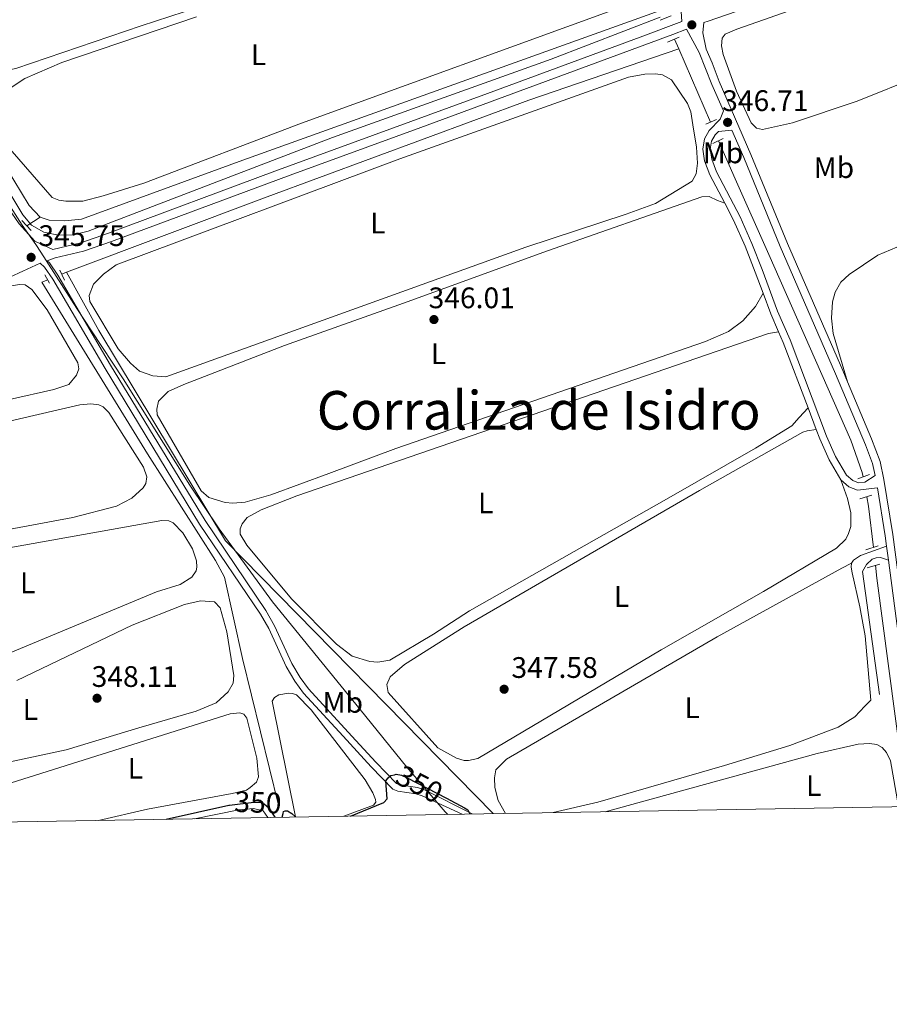
# Model space of a CAD drawing. Units: metres. Extents: x 614918 to 621860, y 4687738 to 4692480.
# Drawn here: x 618687 to 618980, y 4687738 to 4688070 of the extents above; entities that cross this region are included whole.
import ezdxf
from ezdxf.enums import TextEntityAlignment as Align

# ---------------------------------------------------------------- set-up
doc = ezdxf.new("R2010")
doc.units = ezdxf.units.M
doc.header["$MEASUREMENT"] = 0
for name, pattern in [('DGN Style 2', [86.5739, 51.94434, -34.62956]), ('DGN Style 3', [121.20345999999999, 86.5739, -34.62956]), ('DGN Style 5', [60.601729999999996, 25.97217, -34.62956])]:
    doc.linetypes.add(name, pattern=pattern)
for name, color, linetype, lineweight in [('Nivel 1', 7, 'Continuous', 0), ('Nivel 13', 7, 'Continuous', 0), ('Nivel 21', 7, 'Continuous', 0), ('Nivel 22', 7, 'Continuous', 0), ('Nivel 36', 7, 'Continuous', 0), ('Nivel 37', 7, 'Continuous', 0), ('Nivel 4', 7, 'Continuous', 0), ('Nivel 41', 7, 'Continuous', 0), ('Nivel 45', 7, 'Continuous', 0), ('Nivel 5', 7, 'Continuous', 0), ('Nivel 61', 7, 'Continuous', 0), ('Nivel 7', 7, 'Continuous', 0)]:
    doc.layers.add(name, color=color, linetype=linetype, lineweight=lineweight)
doc.styles.add('Style-Arial', font='txt')
doc.styles.add('Style-Arial Narrow', font='txt')
doc.styles.add('Style-Helvetica-Narrow-Oblique', font='txt')
doc.styles.add('Style-Times New Roman', font='txt')

# ---------------------------------------------------------------- blocks, each defined once
blk = doc.blocks.new('5PATER')
at = {"layer": 'Nivel 7', "linetype": 'Continuous', "lineweight": 0}
h = blk.add_hatch(color=51, dxfattribs=at)
edge = h.paths.add_edge_path()
edge.add_ellipse((0.01462653279304504, -0.02521795034408569), major_axis=(-10.95721237942168, -11.10700355961716), ratio=0.9994222409660317, start_angle=0, end_angle=360)

msp = doc.modelspace()

# ---------------------------------------------------------------- linework, layer by layer
at = {"layer": 'Nivel 1', "color": 7, "linetype": 'Continuous', "lineweight": 0}
msp.add_polyline3d([(618633.3900000006, 4688088.830000002, 345.32), (618655.6799999997, 4688051.080000002, 345.62), (618687.6499999985, 4688001.02, 345.61), (618692.1700000018, 4687994.489999998, 345.76), (618693.9499999993, 4687991.800000001, 345.8), (618706.0199999996, 4687972.859999999, 346.1), (618711, 4687965.289999999, 346.08), (618721.6700000018, 4687949.100000001, 346.1), (618744.1900000013, 4687913.25, 346.54), (618754.1499999985, 4687898.420000002, 347), (618772.0899999999, 4687873.800000001, 347.17), (618801.7300000004, 4687837.550000001, 348.2), (618817.4499999993, 4687817.98, 349.26), (618830.4499999993, 4687802.93, 349.97), (618831.2899999991, 4687802.100000001, 349.97)], dxfattribs=at)
at = {"layer": 'Nivel 13', "color": 4, "linetype": 'Continuous', "lineweight": 0, "extrusion": (-0.00782206598118525, 0.01808506035366236, 0.9998058540915783), "elevation": 80287.45156132376, "flags": 128}
msp.add_lwpolyline([(-2429097.115732118, -4056353.236875584), (-2429097.115732118, -4056356.789423965)], dxfattribs=at)
at = {"layer": 'Nivel 13', "color": 4, "linetype": 'Continuous', "lineweight": 0, "extrusion": (-0.03688520894105185, 0.1079801559288906, 0.9934685537484049), "elevation": 483731.4660429999, "flags": 128}
msp.add_lwpolyline([(-2100892.322659701, -4208592.670383096), (-2100964.671823941, -4208594.897241637), (-2101058.804127507, -4208597.227539882), (-2101112.315144312, -4208597.315177511)], dxfattribs=at)
at = {"layer": 'Nivel 13', "color": 4, "linetype": 'Continuous', "lineweight": 0, "extrusion": (-0.007518373458620997, 0.01733286097164394, 0.9998215070656734), "elevation": 76949.05884109136, "flags": 128}
msp.add_lwpolyline([(-2433361.952620264, -4053833.993545477), (-2433361.952620268, -4053860.987346617)], dxfattribs=at)
at = {"layer": 'Nivel 13', "color": 4, "linetype": 'Continuous', "lineweight": 0, "extrusion": (0.01416463171457633, 0.009262714222340923, 0.9998567724097416), "elevation": 52531.81636579771, "flags": 128}
msp.add_lwpolyline([(618622.23218707, 4687715.265114676), (618626.6830154657, 4687718.175239522)], dxfattribs=at)
at = {"layer": 'Nivel 13', "color": 4, "linetype": 'Continuous', "lineweight": 0, "extrusion": (-0.01053882982608481, -0.004176975235948246, 0.9999357409072721), "elevation": -25756.68110770666, "flags": 128}
msp.add_lwpolyline([(618670.2391375042, 4687917.720495716), (618671.8792572059, 4687918.370501384)], dxfattribs=at)
at = {"layer": 'Nivel 13', "color": 4, "linetype": 'Continuous', "lineweight": 0, "extrusion": (-0.04838556994287137, 0.0001436626185952293, 0.998828722045154), "elevation": -28929.28129722944, "flags": 128}
msp.add_lwpolyline([(-4689709.360403039, 604361.5525636598), (-4689723.315561242, 604359.8991854452), (-4689726.443736285, 604359.2791686095)], dxfattribs=at)
at = {"layer": 'Nivel 13', "color": 4, "linetype": 'Continuous', "lineweight": 0, "extrusion": (-0.466732225288887, -0.04811010188961121, 0.8830891506371568), "elevation": -514124.0450994595, "flags": 128}
msp.add_lwpolyline([(-4599629.095510622, 968373.0763366856), (-4599706.832954133, 968370.5614457317), (-4599711.161558058, 968370.4975078218)], dxfattribs=at)
at = {"layer": 'Nivel 13', "color": 4, "linetype": 'Continuous', "lineweight": 0}
for points in [[(618635.5899999999, 4688093.580000002, 344.8), (618671.7300000004, 4688037.52, 344.8), (618690.0100000016, 4688007.66, 344.66), (618693.6400000006, 4688003.66, 344.66)], [(618693.6400000006, 4688003.66, 344.66), (618696.7600000016, 4688002.710000001, 344.66), (618702.0300000012, 4688002.48, 344.53), (618707.6099999994, 4688003.010000002, 344.53), (618762.129999999, 4688022.859999999, 344.53), (618903, 4688073.370000001, 344.53), (618903.4800000004, 4688073.969999999, 344.53)], [(618971.5199999996, 4687916.02, 346.92), (618971.2399999984, 4687917.460000001, 346.9), (618967.4499999993, 4687928.390000001, 346.77), (618939.75, 4687991.02, 345.72), (618928.3399999999, 4688016.620000001, 345.72), (618922.7699999996, 4688029.460000001, 345.46)], [(618846.6099999994, 4687802.359999999, 348.62), (618756.25, 4687894.469999999, 347.18), (618713.4400000013, 4687965.420000002, 346.13), (618702.6000000015, 4687985.059999999, 345.34)], [(618774.1499999985, 4687805.199999999, 349.27), (618761.9699999988, 4687854.66, 347.83), (618755.9100000001, 4687882.190000001, 347.04), (618752.870000001, 4687887.760000002, 346.78), (618729.9299999997, 4687923.809999999, 345.47), (618694.1999999993, 4687981.699999999, 345.2), (618696.2100000009, 4687982.510000002, 345.24)]]:
    msp.add_polyline3d(points, dxfattribs=at)
at = {"layer": 'Nivel 21', "color": 1, "linetype": 'DGN Style 2', "lineweight": 0, "extrusion": (-0.03027280564805518, -0.01210912225922207, 0.9994683218573295), "elevation": -75159.59756589786, "flags": 128}
msp.add_lwpolyline([(-4122909.031601985, 2314522.549484663), (-4122909.031601985, 2314526.536626495)], dxfattribs=at)
at = {"layer": 'Nivel 21', "color": 1, "linetype": 'DGN Style 2', "lineweight": 0, "flags": 128}
for points, elevation in [([(618905.5199999996, 4688062.780000001), (618909.4299999997, 4688064.469999999)], 345.2), ([(618920.7600000016, 4688028.550000001), (618924.3500000015, 4688030.190000001)], 345.72), ([(618695.25, 4687984.149999999), (618696.879999999, 4687981.370000001)], 345.6), ([(618969.7300000004, 4687915.399999999), (618973.6999999993, 4687916.77)], 347.3), ([(618970.4800000004, 4687908.580000002), (618974.5, 4687909.84)], 347.3), ([(618972.4299999997, 4687891.399999999), (618976.620000001, 4687892.719999999)], 347.56), ([(618972.9600000009, 4687885.330000002), (618977.1999999993, 4687886.59)], 347.56)]:
    msp.add_lwpolyline(points, dxfattribs=dict(at, elevation=elevation))
at = {"layer": 'Nivel 21', "color": 1, "linetype": 'DGN Style 2', "lineweight": 0, "extrusion": (0.03006120556925378, 0.01368708521728594, 0.9994543449392663), "elevation": 83116.62993290542, "flags": 128}
msp.add_lwpolyline([(4010138.811585754, -2504518.115677971), (4010138.811585754, -2504522.05143711)], dxfattribs=at)
at = {"layer": 'Nivel 21', "color": 1, "linetype": 'DGN Style 2', "lineweight": 0, "extrusion": (0.01863165648562844, -0.02058976051118811, 0.9996143872207389), "elevation": -84652.36046927885, "flags": 128}
msp.add_lwpolyline([(3604253.306727216, 3059793.249453148), (3604253.306727216, 3059788.567850858)], dxfattribs=at)
at = {"layer": 'Nivel 21', "color": 1, "linetype": 'DGN Style 2', "lineweight": 0, "extrusion": (0.01619462321525256, -0.033581488630401, 0.9993047672258362), "elevation": -147064.4241322432, "flags": 128}
msp.add_lwpolyline([(2593633.235113703, 3951131.448870329), (2593633.235113703, 3951127.69375382)], dxfattribs=at)
at = {"layer": 'Nivel 21', "color": 7, "linetype": 'DGN Style 3', "lineweight": 0, "extrusion": (0.5835387089227755, 0.2454174183378454, 0.7741142460678057), "elevation": 1511953.83938291, "flags": 128}
msp.add_lwpolyline([(4081393.680016273, -1848330.892870735), (4081400.360377778, -1848330.766497597), (4081407.826246099, -1848331.19300694)], dxfattribs=at)
at = {"layer": 'Nivel 21', "color": 7, "linetype": 'DGN Style 3', "lineweight": 0, "extrusion": (0.4729465486036942, 0.1967144562768404, 0.8588509677793701), "elevation": 1215215.190491313, "flags": 128}
msp.add_lwpolyline([(4090752.04214091, -2036879.359655056), (4090775.598770632, -2036880.238174293), (4090779.525652585, -2036880.160083693)], dxfattribs=at)
at = {"layer": 'Nivel 21', "color": 7, "linetype": 'DGN Style 3', "lineweight": 0, "extrusion": (-0.006388857282001069, 0.0168286204493289, 0.9998379768924577), "elevation": 75284.18287076868, "flags": 128}
msp.add_lwpolyline([(-2242525.324738152, -4162358.162043207), (-2242525.324738149, -4162365.939581378)], dxfattribs=at)
at = {"layer": 'Nivel 21', "color": 7, "linetype": 'DGN Style 3', "lineweight": 0, "extrusion": (-0.0008380737822055026, 0.006312588004676931, 0.9999797242269559), "elevation": 29422.02715134783, "flags": 128}
msp.add_lwpolyline([(618979.5243131146, 4687800.28332619), (618980.1443380415, 4687795.613233142)], dxfattribs=at)
at = {"layer": 'Nivel 21', "color": 7, "linetype": 'Continuous', "lineweight": 0}
for points in [[(619114.2699999996, 4688140.620000001, 348.24), (619108.0300000012, 4688138.300000001, 347.89), (619064.2300000004, 4688122.890000001, 347.31), (619021.5199999996, 4688106.609999999, 346.71), (619000.3399999999, 4688099.640000001, 346.84), (618966.7399999984, 4688086.960000001, 346.16), (618938.1000000015, 4688076.379999999, 345.92), (618919.1900000013, 4688069.870000001, 345.79), (618917.75, 4688069.32, 345.76), (618917.4499999993, 4688065.93, 345.76), (618918.5899999999, 4688060.34, 345.49), (618920.5899999999, 4688055.780000001, 345.61), (618922.9299999997, 4688049.41, 345.89), (618933.6900000013, 4688024.830000002, 346.16), (618945.9699999988, 4687994.77, 346.49), (618964.6700000018, 4687951.859999999, 347.3), (618966.25, 4687948.120000001, 347.41)], [(618911.870000001, 4688067.09, 345.63), (618907.3500000015, 4688065.370000001, 345.53), (618822.2300000004, 4688033.960000001, 345.27), (618778.1099999994, 4688017.899999999, 345.56), (618717.7300000004, 4687995.43, 345.67), (618708.2800000012, 4687992.190000001, 345.79), (618698.7300000004, 4687989.91, 345.79), (618695.9899999984, 4687988.969999999, 345.86), (618696.8099999987, 4687988.219999999, 345.79), (618699.6600000001, 4687984.120000001, 346.05), (618717.4299999997, 4687953.719999999, 346.18), (618749.370000001, 4687901.27, 347.1), (618769.9299999997, 4687870.859999999, 347.5), (618772.7899999991, 4687865.780000001, 347.63), (618778.6900000013, 4687853.050000001, 348.16), (618781.4499999993, 4687848.27, 348.42), (618784.3000000007, 4687844.460000001, 348.66), (618798.9299999997, 4687828.52, 349.26), (618807.0599999987, 4687819.68, 349.6), (618814.0399999991, 4687812.489999998, 350.38), (618815, 4687812.09, 350.25), (618821.0599999987, 4687811.170000002, 350.18), (618823.4699999988, 4687810.399999999, 350.12), (618839.5599999987, 4687802.239999998, 349.6)], [(618927.2100000009, 4688033.080000002, 346.06), (618922.6799999997, 4688032.629999999, 345.99), (618921.5700000003, 4688031.48, 345.99), (618920.3500000015, 4688029.300000001, 345.86), (618919.9600000009, 4688026.600000001, 345.72), (618920.4400000013, 4688023.239999998, 345.72), (618922.0300000012, 4688018.93, 345.81), (618930.0399999991, 4688003.739999998, 346.16), (618934.0300000012, 4687994.809999999, 346.19), (618937.4499999993, 4687985.989999998, 346.22), (618942.629999999, 4687971.98, 346.76), (618946.879999999, 4687962.27, 346.64), (618959.1999999993, 4687929.75, 347.3), (618962.2800000012, 4687922.870000001, 347.43), (618965.9800000004, 4687916.640000001, 347.43), (618968.0899999999, 4687914.82, 347.43), (618970.0300000012, 4687914, 347.43), (618972.0799999982, 4687914.25, 347.54), (618975.6099999994, 4687916.469999999, 347.73)], [(618482.629999999, 4687796.120000001, 355.05), (618474, 4687820.219999999, 354.75), (618472.879999999, 4687823.18, 354.74), (618461.5799999982, 4687852.940000001, 354.71), (618457.0199999996, 4687865.82, 354.5), (618452.9699999988, 4687874.940000001, 354.37), (618446.5100000016, 4687886.800000001, 354.31), (618448.1400000006, 4687889.84, 354.2), (618451.879999999, 4687895.23, 353.94), (618454.9800000004, 4687898.5, 353.72), (618458.879999999, 4687901.629999999, 353.55), (618463.8299999982, 4687904.93, 353.27), (618469.5300000012, 4687907.899999999, 352.86), (618488.1000000015, 4687914.580000002, 351.6), (618524.6700000018, 4687926.330000002, 349.3), (618543.4800000004, 4687933.109999999, 348.8), (618556.8000000007, 4687938.210000001, 348.3), (618564.0799999982, 4687941, 348.02), (618594.8399999999, 4687953.32, 346.32), (618604.1999999993, 4687956.800000001, 346.03), (618682.0100000016, 4687982.75, 345.92), (618693.6400000006, 4687988.16, 345.92)], [(618966.25, 4687948.120000001, 347.41), (618974.4100000001, 4687928.850000001, 347.98), (618977.2699999996, 4687921.239999998, 347.73), (618978.6000000015, 4687915.09, 347.73), (618981.6000000015, 4687896.510000002, 348.03), (618988.7899999991, 4687841.98, 348.38), (618990.3200000003, 4687831.66, 348.38), (618992.8200000003, 4687814.739999998, 348.39), (618993.7899999991, 4687810.449999999, 348.39), (618994.1499999985, 4687809.300000001, 348.47)], [(618980.0700000003, 4687887.940000001, 348.08), (618977.379999999, 4687888.780000001, 347.81), (618975.9299999997, 4687888.670000002, 347.81), (618974.6400000006, 4687888.23, 347.55), (618972.6700000018, 4687886.489999998, 347.42), (618971.3900000006, 4687884.120000001, 347.42), (618977.120000001, 4687842.559999999, 347.42)]]:
    msp.add_polyline3d(points, dxfattribs=at)
at = {"layer": 'Nivel 21', "color": 7, "linetype": 'DGN Style 3', "lineweight": 0}
for points in [[(618635.9499999993, 4688082.530000001, 345.62), (618682.870000001, 4688006.830000002, 345.75), (618686.620000001, 4688001.370000001, 345.75), (618691.879999999, 4687995.609999999, 345.75), (618697.8999999985, 4687992.77, 345.79), (618707.4499999993, 4687995.050000001, 345.79), (618716.7300000004, 4687998.239999998, 345.67), (618772.9600000009, 4688019.18, 345.58), (618844.6700000018, 4688045.379999999, 345.21), (618896.2600000016, 4688064.440000001, 345.43), (618910.379999999, 4688069.739999998, 345.66), (618910.1000000015, 4688073.080000002, 345.79)], [(618911.870000001, 4688067.09, 345.63), (618916.1999999993, 4688059.219999999, 345.49), (618920.5, 4688048.399999999, 345.89), (618924.370000001, 4688039.550000001, 345.99), (618923.2600000016, 4688036.75, 345.99), (618919.5799999982, 4688032.960000001, 345.99), (618917.9899999984, 4688030.100000001, 345.86), (618917.4800000004, 4688026.600000001, 345.72), (618918.0399999991, 4688022.629999999, 345.72), (618919.7899999991, 4688017.93, 345.81), (618924.8099999987, 4688008.379999999, 346.03)], [(618927.2100000009, 4688033.080000002, 346.06), (618931.2600000016, 4688023.809999999, 346.16), (618943.5500000007, 4687993.75, 346.49), (618962.25, 4687950.82, 347.3), (618972.379999999, 4687926.879999999, 347.99), (618974.7399999984, 4687920.5, 347.73), (618975.6099999994, 4687916.469999999, 347.73)], [(618937.7600000016, 4687978.07, 346.49), (618935.1499999985, 4687985.120000001, 346.22), (618931.7600000016, 4687993.870000001, 346.19), (618927.8299999982, 4688002.66, 346.16), (618924.8099999987, 4688008.379999999, 346.03)], [(618693.6400000006, 4687988.16, 345.92), (618695.1499999985, 4687986.77, 345.79), (618697.9200000018, 4687982.760000002, 346.06), (618715.5799999982, 4687952.539999999, 346.18), (618747.5300000012, 4687900.09, 347.1), (618768.0700000003, 4687869.710000001, 347.5), (618770.8399999999, 4687864.780000001, 347.63), (618776.7399999984, 4687852.039999999, 348.16), (618779.620000001, 4687847.059999999, 348.42), (618782.6099999994, 4687843.059999999, 348.66), (618796, 4687828.48, 349.21), (618805.4699999988, 4687818.170000002, 349.6), (618812.7800000012, 4687810.649999999, 350.38), (618814.3900000006, 4687809.960000001, 350.25), (618820.5599999987, 4687809.030000001, 350.18), (618822.6799999997, 4687808.350000001, 350.12), (618836.2199999988, 4687802.18, 349.6)], [(618964.0700000003, 4687915.050000001, 347.43), (618960.1000000015, 4687921.739999998, 347.43), (618956.9299999997, 4687928.809999999, 347.3), (618955.7100000009, 4687932.030000001, 347.23)], [(618964.0700000003, 4687915.050000001, 347.43), (618966.7699999996, 4687912.699999999, 347.43), (618969.6900000013, 4687911.489999998, 347.43), (618976.3900000006, 4687912.300000001, 347.77), (618978.9899999984, 4687896.129999999, 348.03), (618979.4499999993, 4687892.609999999, 348.05)], [(618979.4499999993, 4687892.609999999, 348.05), (618970.7199999988, 4687889.43, 347.52), (618968.2600000016, 4687887.850000001, 347.26), (618967.620000001, 4687886.940000001, 347.26)], [(618967.620000001, 4687886.940000001, 347.26), (618967.5199999996, 4687885.539999999, 347.26), (618967.8000000007, 4687883.600000001, 347.26), (618970.4899999984, 4687872.16, 347.27), (618972.2399999984, 4687862.309999999, 347.35), (618974.1900000013, 4687840.600000001, 347.52)], [(618980.0700000003, 4687887.940000001, 348.08), (618986.6400000006, 4687838.260000002, 348.39), (618987.629999999, 4687831.620000001, 348.39), (618990.2300000004, 4687814.260000002, 348.39), (618991.2899999991, 4687809.59, 348.39), (618993.5500000007, 4687804.879999999, 348.76)]]:
    msp.add_polyline3d(points, dxfattribs=at)
at = {"layer": 'Nivel 22', "color": 30, "linetype": 'DGN Style 5', "lineweight": 30, "elevation": 350, "flags": 128}
for points in [[(618813.3200000003, 4687815.48), (618813.9100000001, 4687815.620000001), (618815.629999999, 4687815.309999999), (618817.620000001, 4687814.460000001), (618830.8299999982, 4687807.539999999)], [(618757.620000001, 4687805.219999999), (618765.8299999982, 4687806.219999999), (618768.1900000013, 4687806.129999999), (618769.3200000003, 4687805.649999999), (618771, 4687804.210000001), (618772.0399999991, 4687802.48)]]:
    msp.add_lwpolyline(points, dxfattribs=at)
at = {"layer": 'Nivel 36', "color": 92, "linetype": 'Continuous', "lineweight": 0}
for points in [[(618924.2699999996, 4688058.600000001, 347.45), (618923.7600000016, 4688061.550000001, 347.45), (618924.0100000016, 4688064.129999999, 347.45), (618925.0199999996, 4688065.43, 347.45), (618928.879999999, 4688067.07, 347.45), (618951.129999999, 4688074.920000002, 347.45), (618999.1400000006, 4688094.559999999, 347.45)], [(618766.4600000009, 4688080.960000001, 344.93), (618727.8099999987, 4688068.210000001, 344.8), (618685.5100000016, 4688053.82, 344.8), (618681.5899999999, 4688053.039999999, 344.93), (618678.8500000015, 4688053.080000002, 344.93), (618677.6099999994, 4688053.390000001, 344.93), (618674.8000000007, 4688054.98, 344.8), (618670.9600000009, 4688058.879999999, 344.8), (618650.2300000004, 4688086.940000001, 344.93)], [(618889.1499999985, 4688074.27, 345.06), (618781.8900000006, 4688035.390000001, 345.06), (618728.7300000004, 4688015.170000002, 345.06), (618715, 4688010.879999999, 345.19), (618708.0300000012, 4688009.109999999, 345.06), (618702.379999999, 4688009.07, 345.06), (618700.0199999996, 4688009.43, 345.06), (618697.6999999993, 4688010.27, 345.19), (618684.2600000016, 4688025.870000001, 345.19), (618679.0300000012, 4688035.18, 345.19), (618678.4200000018, 4688038.289999999, 345.19), (618678.5100000016, 4688039.960000001, 345.19), (618679.7300000004, 4688042.82, 345.32), (618682.8200000003, 4688046.760000002, 345.19), (618688.4899999984, 4688050.510000002, 345.19), (618700.9699999988, 4688055.870000001, 345.32), (618746.4899999984, 4688071.300000001, 345.32)], [(618990.8000000007, 4688051.399999999, 347.32), (618969.5799999982, 4688042.859999999, 347.45), (618947.7100000009, 4688035.550000001, 347.58), (618937.5599999987, 4688033.27, 347.32), (618935.5199999996, 4688033.739999998, 347.32), (618933.7300000004, 4688035.5, 347.58), (618928.8200000003, 4688046.16, 347.58), (618924.2699999996, 4688058.600000001, 347.45)], [(618914.1099999994, 4688034.789999999, 345.59), (618915.2399999984, 4688027.27, 345.46), (618915.6000000015, 4688021.850000001, 345.33), (618915.1400000006, 4688018.300000001, 345.33), (618913.8099999987, 4688015.82, 345.46), (618901.4499999993, 4688008.260000002, 345.46), (618891.4899999984, 4688004.640000001, 345.59), (618857.6499999985, 4687993.59, 345.72), (618736.1400000006, 4687949.82, 345.33), (618731.6700000018, 4687950.059999999, 345.46), (618727.2600000016, 4687951.690000001, 345.33), (618724.1700000018, 4687954.41, 345.33), (618720, 4687959.27, 345.33), (618710.4800000004, 4687975.16, 345.33), (618710.25, 4687977.260000002, 345.33), (618711.7300000004, 4687981.09, 345.33), (618715.0899999999, 4687984.440000001, 345.33), (618719.3099999987, 4687987.59, 345.33), (618815.1400000006, 4688023.379999999, 345.59), (618892.3299999982, 4688050.920000002, 345.59), (618897.8099999987, 4688051.98, 345.46), (618901.4600000009, 4688052, 345.46), (618903.7699999996, 4688051.699999999, 345.33), (618906.8999999985, 4688050.050000001, 345.33), (618912.2300000004, 4688041.98, 345.2), (618913.379999999, 4688039.239999998, 345.2), (618914.1099999994, 4688034.789999999, 345.59)], [(618937.7600000016, 4687978.07, 346.49), (618935.2100000009, 4687973.48, 346.22), (618930.9499999993, 4687968.670000002, 346.22), (618926.129999999, 4687965.09, 346.22), (618918.370000001, 4687961.699999999, 346.22), (618813.7199999988, 4687925.629999999, 346.22), (618791.1400000006, 4687917.170000002, 345.98), (618771.5199999996, 4687909.989999998, 345.85), (618762.9400000013, 4687907.449999999, 346.12), (618758.6999999993, 4687907.149999999, 346.12), (618756.1700000018, 4687907.399999999, 346.12), (618750.620000001, 4687909.030000001, 346.12), (618748.0300000012, 4687911.27, 346.12), (618733.1700000018, 4687936.960000001, 345.85), (618733.0500000007, 4687938.890000001, 345.85), (618733.6700000018, 4687941.530000001, 345.85), (618736.870000001, 4687944.780000001, 345.72), (618742.2300000004, 4687947.23, 345.72), (618776.2100000009, 4687960.379999999, 345.85), (618816.4100000001, 4687974.640000001, 345.98), (618865.0300000012, 4687992.350000001, 346.25), (618917.0799999982, 4688010.57, 346.38), (618919.6000000015, 4688010.640000001, 346.25), (618922.4100000001, 4688009.32, 346.25), (618924.8099999987, 4688008.379999999, 346.03)], [(618966.25, 4687948.120000001, 347.41), (618961.3999999985, 4687964.43, 347.41), (618960.879999999, 4687969.580000002, 348.33), (618961.2699999996, 4687975.07, 348.46), (618962.1099999994, 4687978.350000001, 348.46), (618964.0199999996, 4687981.75, 348.46), (618966.8500000015, 4687984.350000001, 348.72), (618976.5300000012, 4687990.870000001, 348.72), (618993.620000001, 4687998.030000001, 348.46), (618997.4800000004, 4687998.379999999, 348.46), (618998.879999999, 4687998.18, 348.33), (619000.8299999982, 4687996.800000001, 348.2), (619003.379999999, 4687993.27, 348.2), (619015.4699999988, 4687971.210000001, 348.33), (619018.9800000004, 4687961.559999999, 348.2), (619021.4499999993, 4687946.43, 348.33), (619022.5599999987, 4687927.620000001, 348.2), (619024.3099999987, 4687856, 348.2), (619025.6600000001, 4687840.640000001, 348.33), (619024.75, 4687805.420000002, 348.01)], [(618623.0700000003, 4687927.02, 346.12), (618619.1999999993, 4687926.940000001, 346.12), (618614.7800000012, 4687927.82, 345.99), (618612.7899999991, 4687929.149999999, 345.99), (618602.8999999985, 4687943.969999999, 345.86), (618602.0100000016, 4687948.420000002, 345.86), (618602.4800000004, 4687950.140000001, 345.86), (618604.1799999997, 4687952.199999999, 345.86), (618611.3099999987, 4687955.530000001, 345.99), (618642.5599999987, 4687966.609999999, 345.99), (618683.0899999999, 4687980.34, 345.72), (618686.8500000015, 4687980.899999999, 345.59), (618688.620000001, 4687980.809999999, 345.59), (618690.8299999982, 4687979.27, 345.59), (618696.0399999991, 4687972.420000002, 345.59), (618706.4400000013, 4687954.550000001, 345.59), (618706.7699999996, 4687952.510000002, 345.72), (618705.9299999997, 4687950.300000001, 345.72), (618703.370000001, 4687947.219999999, 345.86), (618698.3299999982, 4687945.52, 345.99), (618683.3099999987, 4687942.129999999, 345.99), (618623.0700000003, 4687927.02, 346.12)], [(618952.9499999993, 4687939.300000001, 347.09), (618949.9699999988, 4687936.059999999, 346.64), (618947.4699999988, 4687933.239999998, 346.64), (618935.2100000009, 4687925.739999998, 346.64), (618905.129999999, 4687908.48, 346.77), (618838.6600000001, 4687870.760000002, 346.51), (618826.4600000009, 4687862.93, 346.64), (618811.75, 4687854.120000001, 346.64), (618807.7199999988, 4687853.5, 346.64), (618805.0300000012, 4687853.690000001, 346.64), (618799, 4687855.48, 346.64), (618793.7600000016, 4687859.580000002, 346.51), (618778.4899999984, 4687874.890000001, 346.64), (618763.4200000018, 4687892.949999999, 346.64), (618761.2399999984, 4687896.640000001, 346.64), (618761.2300000004, 4687898.52, 346.64), (618761.9200000018, 4687900.190000001, 346.64), (618763.5700000003, 4687902.300000001, 346.64), (618768.2800000012, 4687904.859999999, 346.51), (618780.3399999999, 4687909.620000001, 346.64), (618939.6099999994, 4687964.359999999, 346.51), (618943.0300000012, 4687964.940000001, 346.68)], [(618640.5100000016, 4687892.969999999, 346.64), (618637.5899999999, 4687895.469999999, 346.77), (618624.6099999994, 4687913.969999999, 346.64), (618623.7300000004, 4687917.190000001, 346.64), (618624.25, 4687919.080000002, 346.51), (618630.3500000015, 4687922.559999999, 346.51), (618707.0199999996, 4687940.370000001, 346.25), (618710.8399999999, 4687940.66, 346.25), (618713.4699999988, 4687940.359999999, 346.25), (618714.9800000004, 4687939.620000001, 346.25), (618716.879999999, 4687937.699999999, 346.25), (618728.620000001, 4687919.289999999, 346.25), (618729.6600000001, 4687915.969999999, 346.38), (618729.4100000001, 4687913.82, 346.38), (618728.4499999993, 4687912.309999999, 346.38), (618724.6600000001, 4687908.84, 346.38), (618719.4200000018, 4687906.120000001, 346.38), (618704.6700000018, 4687902.350000001, 346.38), (618656.3099999987, 4687893.350000001, 346.64), (618646.9699999988, 4687891.890000001, 346.64), (618643.1000000015, 4687891.91, 346.77), (618640.5100000016, 4687892.969999999, 346.64)], [(618964.0700000003, 4687915.050000001, 347.43), (618966.2399999984, 4687908.760000002, 346.9), (618967.3999999985, 4687903.830000002, 346.9), (618967.379999999, 4687899.260000002, 346.9), (618966.6499999985, 4687896.890000001, 346.9), (618965.6900000013, 4687895, 347.03), (618962.5399999991, 4687891.920000002, 347.03), (618937.9299999997, 4687877.34, 347.43), (618903.4100000001, 4687857.68, 347.16), (618841.4400000013, 4687820.91, 347.16), (618838.3299999982, 4687820.239999998, 347.3), (618836.870000001, 4687820.280000001, 347.3), (618834.2399999984, 4687821.02, 347.3), (618827.9200000018, 4687824.57, 347.16), (618811.129999999, 4687843.199999999, 347.03), (618810.6799999997, 4687845.940000001, 347.16), (618811.8900000006, 4687848.530000001, 347.16), (618816.75, 4687852.699999999, 347.03), (618836.8200000003, 4687865.370000001, 346.9), (618916.2899999991, 4687911.41, 347.03), (618951.1900000013, 4687931.07, 346.9), (618952.6400000006, 4687931.559999999, 346.9), (618955.7100000009, 4687932.030000001, 347.23)], [(618664.7800000012, 4687888.789999999, 347.17), (618734.7100000009, 4687901.34, 347.04), (618737.0799999982, 4687901.140000001, 347.04), (618738.5399999991, 4687900.5, 347.04), (618741.8399999999, 4687897.09, 346.9), (618745.1600000001, 4687891.68, 346.77), (618746.4699999988, 4687887.719999999, 346.9), (618746.6000000015, 4687885.510000002, 346.9), (618746.3399999999, 4687884.330000002, 346.9), (618744.8500000015, 4687882.170000002, 346.9), (618740.9400000013, 4687879.670000002, 346.9), (618732.9499999993, 4687877.190000001, 347.04), (618674.7699999996, 4687853.02, 347.43)], [(618850.8500000015, 4687802.43, 347.51), (618848.3399999999, 4687806.77, 347.51), (618847.2300000004, 4687811.219999999, 347.51), (618847.0500000007, 4687814.390000001, 347.51), (618847.5700000003, 4687817.080000002, 347.38), (618851.1400000006, 4687820.710000001, 347.25), (618922.3200000003, 4687862.07, 346.98), (618964.3399999999, 4687885.16, 347.12), (618967.620000001, 4687886.940000001, 347.26)], [(618685.8299999982, 4687847.239999998, 348.35), (618724.7600000016, 4687866.010000002, 348.35), (618742.4400000013, 4687872.960000001, 348.22), (618747.8099999987, 4687874.18, 348.22), (618752.5899999999, 4687873.789999999, 348.22), (618754.4400000013, 4687871.809999999, 348.22), (618756.75, 4687863.66, 348.22), (618759.0599999987, 4687848.949999999, 348.35), (618758.8099999987, 4687846.420000002, 348.35), (618757.1700000018, 4687843.460000001, 348.35), (618753.0599999987, 4687839.77, 348.22), (618746.3599999994, 4687836.879999999, 348.22), (618727, 4687831.359999999, 348.35), (618702.4400000013, 4687823.870000001, 348.35), (618678.6700000018, 4687818.859999999, 348.35)], [(618779.879999999, 4687801.219999999, 349.75), (618772.0199999996, 4687840.280000001, 349.35), (618772.8200000003, 4687841.530000001, 349.22), (618774.3099999987, 4687842.449999999, 349.22), (618777.5300000012, 4687843.010000002, 349.22), (618778.9299999997, 4687842.859999999, 349.22), (618780.2800000012, 4687842.440000001, 349.22), (618785.2100000009, 4687837.420000002, 349.22), (618803.379999999, 4687813.699999999, 349.22), (618806.0500000007, 4687809.359999999, 349.22), (618806.9200000018, 4687807.16, 349.22), (618806.9800000004, 4687806.25, 349.22), (618806.1799999997, 4687805.170000002, 349.22), (618796.2199999988, 4687801.5, 349.92)], [(618974.1900000013, 4687840.600000001, 347.52), (618972.0899999999, 4687838.57, 347.25), (618968.7899999991, 4687835.050000001, 347.25), (618963.1700000018, 4687831.52, 347.25), (618946.7699999996, 4687825.379999999, 347.38), (618924.7899999991, 4687818.609999999, 347.38), (618881.9299999997, 4687806.260000002, 347.51), (618866.9400000013, 4687802.710000001, 347.43)], [(618629.870000001, 4687798.640000001, 349.44), (618681.7399999984, 4687812.080000002, 349.31), (618757.7800000012, 4687836.059999999, 349.58), (618761.0500000007, 4687836.359999999, 349.31), (618762.4499999993, 4687835.879999999, 349.31), (618763.4800000004, 4687834.600000001, 349.31), (618766.8099999987, 4687821.080000002, 349.44), (618767.3900000006, 4687814.739999998, 349.44), (618766.6999999993, 4687813.02, 349.44), (618764.620000001, 4687811.18, 349.44), (618763.3399999999, 4687810.300000001, 349.44), (618758.5100000016, 4687809.09, 349.44), (618729.9499999993, 4687803.879999999, 349.44), (618713.3599999994, 4687800.080000002, 349.6)], [(618884.3999999985, 4687803.010000002, 347.57), (618956.0500000007, 4687822.66, 347.83), (618969.8999999985, 4687825.77, 347.83), (618973.6600000001, 4687826.010000002, 347.83), (618976.2399999984, 4687825.66, 347.83), (618978.0199999996, 4687824.699999999, 347.83), (618979.4299999997, 4687822.989999998, 347.83), (618980.7899999991, 4687820.149999999, 347.83), (618983.5199999996, 4687804.710000001, 347.57)], [(618745.7399999984, 4687800.629999999, 350.49), (618760.7699999996, 4687803.640000001, 350.49), (618765.7600000016, 4687804.109999999, 350.49), (618768.9400000013, 4687803.330000002, 350.49), (618770.5500000007, 4687801.059999999, 350.6)]]:
    msp.add_polyline3d(points, dxfattribs=at)
at = {"layer": 'Nivel 4', "color": 30, "linetype": 'Continuous', "lineweight": 30, "elevation": 350, "flags": 128}
for points in [[(618798.4299999997, 4687801.539999999), (618809.7300000004, 4687806.129999999), (618810.8500000015, 4687807.379999999), (618810.4299999997, 4687813.440000001), (618811.2300000004, 4687814.469999999), (618812.0799999982, 4687815.18), (618813.3200000003, 4687815.48)], [(618736.1999999993, 4687800.469999999), (618757.3999999985, 4687805.190000001), (618757.620000001, 4687805.219999999)], [(618830.8299999982, 4687807.539999999), (618836.9400000013, 4687804.34), (618838.129999999, 4687803.600000001), (618838.7300000004, 4687802.23)], [(618772.0399999991, 4687802.48), (618772.8599999994, 4687801.100000001)], [(618775.379999999, 4687801.140000001), (618775.6799999997, 4687802.34), (618775.8500000015, 4687803.02), (618776.379999999, 4687803.300000001), (618776.75, 4687803.27), (618777.1400000006, 4687803.25), (618778.6999999993, 4687802.350000001), (618779.8500000015, 4687801.219999999)]]:
    msp.add_lwpolyline(points, dxfattribs=at)
at = {"layer": 'Nivel 5', "color": 30, "linetype": 'Continuous', "lineweight": 0, "elevation": 345, "flags": 128}
msp.add_lwpolyline([(618634.0700000003, 4688090.059999999), (618676.5300000012, 4688023.02), (618687.8399999999, 4688004.460000001), (618690.7699999996, 4688000.98), (618694.9200000018, 4687998.649999999), (618699.870000001, 4687997.609999999), (618704.870000001, 4687997.739999998), (618709.8399999999, 4687998.91), (618792.3900000006, 4688030.580000002), (618866.2699999996, 4688057), (618902.9699999988, 4688071.149999999)], dxfattribs=at)
at = {"layer": 'Nivel 61', "color": 7, "linetype": 'Continuous', "lineweight": 0, "flags": 128}
msp.add_lwpolyline([(614918.3500000015, 4692364.34), (618348.8200000003, 4692421.52), (621779.2899999991, 4692480.41), (621819.5500000007, 4690167.219999999), (621859.7899999991, 4687854.030000001), (618427.0599999987, 4687795.170000002), (614994.3000000007, 4687737.989999998), (614956.3399999999, 4690051.16)], close=True, dxfattribs=at)

# ---------------------------------------------------------------- block references
at = {"layer": 'Nivel 7', "color": 51, "linetype": 'Continuous', "lineweight": 0, "xscale": 0.1000009313241567, "yscale": 0.1000009313241567, "zscale": 0.1000009313241567}
for p in [(618913.7199999988, 4688068.580000002, 345.66), (618925.7899999991, 4688035.670000002, 346.71), (618690.629999999, 4687990.120000001, 345.75), (618826.6400000006, 4687969.120000001, 346.01), (618850.3299999982, 4687844.34, 347.58), (618712.879999999, 4687841.300000001, 348.11)]:
    msp.add_blockref('5PATER', p, dxfattribs=at)

# ---------------------------------------------------------------- texts
at = {"layer": 'Nivel 37', "color": 92, "linetype": 'Continuous', "lineweight": 0, "style": 'Style-Arial Narrow'}
for s, p in [('L', (618767.4331471026, 4688058.499979999, 345.18)), ('Mb', (618924.244830586, 4688025.379979998, 345.89)), ('Mb', (618961.6848305836, 4688020.38998, 347.98)), ('L', (618807.7331471033, 4688001.659979999, 345.56)), ('L', (618828.2031471021, 4687957.579980001, 346.08)), ('L', (618844.1031471044, 4687907.229979999, 346.62)), ('L', (618689.4631471038, 4687880.259980001, 347.16)), ('L', (618890.0031471029, 4687875.63998, 347.06)), ('Mb', (618795.8548305854, 4687839.899979997, 348.35)), ('L', (618913.8231471032, 4687838.089979999, 347.21)), ('L', (618690.3631471023, 4687837.489980001, 348.35)), ('L', (618725.8131471053, 4687817.63998, 349.45)), ('L', (618954.8531471044, 4687811.77998, 347.8))]:
    msp.add_text(s, height=6.99996, dxfattribs=at).set_placement(p, align=Align.MIDDLE_CENTER)
at = {"layer": 'Nivel 41', "color": 7, "linetype": 'Continuous', "lineweight": 0, "style": 'Style-Arial'}
for s, p in [('346.71', (618923.9600000009, 4688039.489999998, 346.71)), ('345.75', (618693.0899999999, 4687993.93, 345.75)), ('346.01', (618824.8200000003, 4687972.940000001, 346.01)), ('347.58', (618852.8000000007, 4687848.16, 347.58)), ('348.11', (618711.0500000007, 4687845.120000001, 348.11))]:
    msp.add_text(s, height=6.99996, dxfattribs=at).set_placement(p)
at = {"layer": 'Nivel 41', "color": 7, "linetype": 'Continuous', "lineweight": 0, "style": 'Style-Helvetica-Narrow-Oblique'}
for height, rotation, p in [(6.99996, 332.3350726802279, (618821.7668023668, 4687812.287375372, 350)), (6.9999, 357.7964714285228, (618767.224454727, 4687806.159928799, 350))]:
    msp.add_text('350', height=height, rotation=rotation, dxfattribs=at).set_placement(p, align=Align.MIDDLE_CENTER)
at = {"layer": 'Nivel 45', "color": 7, "linetype": 'Continuous', "lineweight": 0, "style": 'Style-Times New Roman'}
msp.add_text('Corraliza de Isidro', height=12.99996, dxfattribs=at).set_placement((618787.0599999987, 4687931.98, 345.95))

doc.saveas('drawing.dxf')
